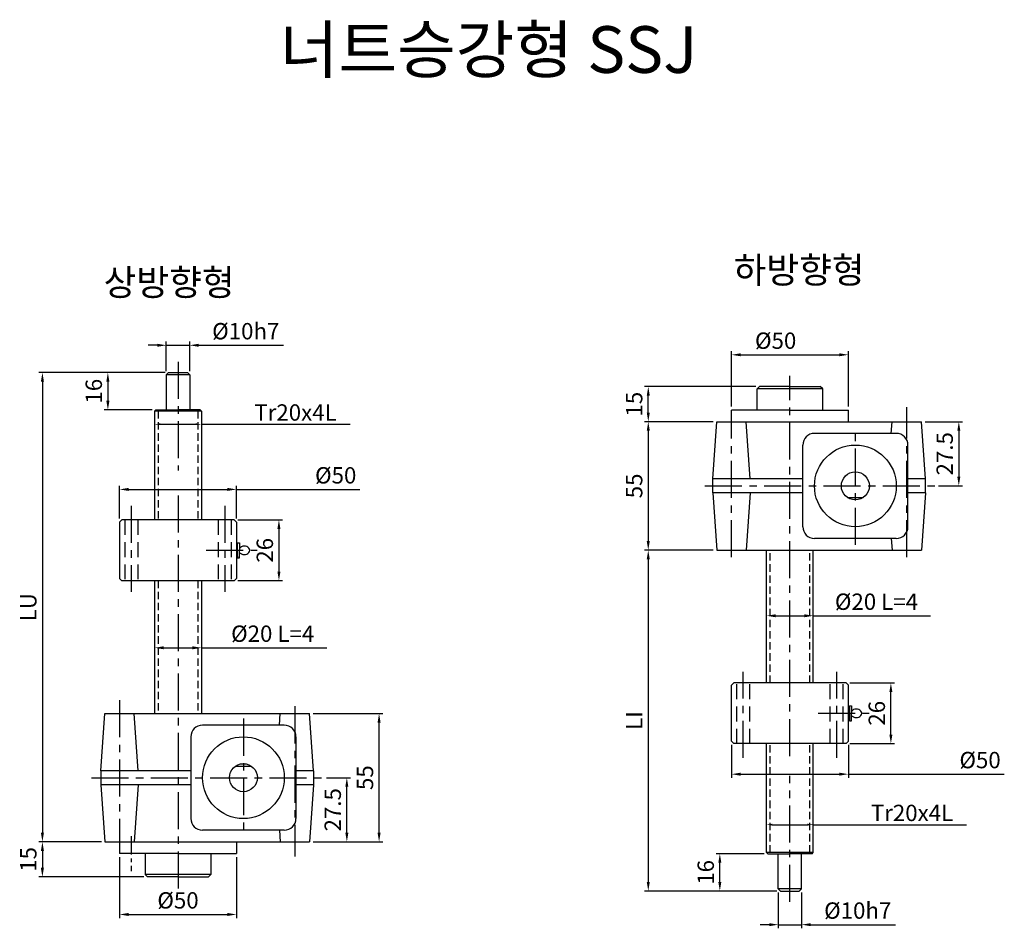
# Model space of a CAD drawing. Units: millimetres. Extents: x -28 to 398, y 682 to 1411.
# Drawn here: x -24 to 398, y 1022 to 1411 of the extents above; entities that cross this region are included whole.
import ezdxf

# ---------------------------------------------------------------- set-up
doc = ezdxf.new("R2010")
doc.units = ezdxf.units.MM
doc.linetypes.add('CENTER', pattern=[50.8, 31.75, -6.35, 6.35, -6.35])
doc.linetypes.add('HIDDEN', pattern=[9.525, 6.35, -3.175])
doc.styles.get("Standard").update_dxf_attribs({"font": 'txt.shx', "height": 7, "bigfont": 'whgtxt.shx'})
doc.styles.add('스타일1', font='txt.shx', dxfattribs={"height": 7, "bigfont": 'whgtxt.shx'})
doc.dimstyles.new('ISO-25', dxfattribs={"dimtxt": 2.5, "dimasz": 2.5, "dimexe": 1.25, "dimexo": 0.625, "dimtad": 1, "dimtxsty": 'Standard', "dimcen": 2.5, "dimadec": 0, "dimazin": 0, "dimtfac": 1, "dimtmove": 0, "dimatfit": 3, "dimfxl": 1, "dimarcsym": 0})
doc.dimstyles.get("Standard").update_dxf_attribs({"dimtxt": 0.18, "dimasz": 0.18, "dimexe": 0.18, "dimexo": 0.0625, "dimgap": 0.09, "dimtad": 0, "dimtih": 1, "dimtoh": 1, "dimdec": 4, "dimzin": 0, "dimdsep": 46, "dimtxsty": 'Standard', "dimcen": 0.09, "dimadec": 0, "dimazin": 0, "dimtfac": 1, "dimtdec": 4, "dimtofl": 0, "dimtmove": 0, "dimatfit": 3, "dimfxl": 1, "dimtolj": 1, "dimtzin": 0, "dimarcsym": 0})

# ---------------------------------------------------------------- blocks, each defined once
blk = doc.blocks.new('*D86')
at = {"color": 2, "linetype": 'Continuous', "lineweight": -2}
for p, q in [((107.57, 1086.14), (117.85, 1086.14)), ((116.29, 1062.54), (116.29, 1082.24)), ((101.82, 1058.64), (117.85, 1058.64))]:
    blk.add_line(p, q, dxfattribs=at)
at = {"color": 2, "linetype": 'Continuous'}
for points in [[(115.64, 1082.24), (116.94, 1082.24), (116.29, 1086.14)], [(115.64, 1062.54), (116.94, 1062.54), (116.29, 1058.64)]]:
    blk.add_solid(points, dxfattribs=at)
at = {"layer": 'Defpoints', "color": 0, "linetype": 'Continuous'}
for p in [(106.01, 1086.14), (116.29, 1086.14), (100.26, 1058.64)]:
    blk.add_point(p, dxfattribs=at)
at = {"color": 2, "linetype": 'Continuous', "insert": (111.16, 1072.39), "char_height": 7, "attachment_point": 5, "rotation": 90}
blk.add_mtext('27.5', dxfattribs=at)
blk = doc.blocks.new('*D87')
at = {"color": 2, "linetype": 'Continuous', "lineweight": -2}
for p, q in [((101.82, 1113.64), (131.65, 1113.64)), ((130.09, 1062.54), (130.09, 1109.74)), ((101.82, 1058.64), (131.65, 1058.64))]:
    blk.add_line(p, q, dxfattribs=at)
at = {"color": 2, "linetype": 'Continuous'}
for points in [[(129.44, 1109.74), (130.74, 1109.74), (130.09, 1113.64)], [(129.44, 1062.54), (130.74, 1062.54), (130.09, 1058.64)]]:
    blk.add_solid(points, dxfattribs=at)
at = {"layer": 'Defpoints', "color": 0, "linetype": 'Continuous'}
for p in [(100.26, 1113.64), (130.09, 1113.64), (100.26, 1058.64)]:
    blk.add_point(p, dxfattribs=at)
at = {"color": 2, "linetype": 'Continuous', "insert": (124.97, 1086.14), "char_height": 7, "attachment_point": 5, "rotation": 90}
blk.add_mtext('55', dxfattribs=at)
blk = doc.blocks.new('*D88')
at = {"color": 2, "linetype": 'Continuous', "lineweight": -2}
for p, q in [((19.01, 1052.08), (19.01, 1026)), ((69.01, 1052.08), (69.01, 1026)), ((22.91, 1027.56), (65.11, 1027.56))]:
    blk.add_line(p, q, dxfattribs=at)
at = {"color": 2, "linetype": 'Continuous'}
for points in [[(22.91, 1028.21), (22.91, 1026.91), (19.01, 1027.56)], [(65.11, 1028.21), (65.11, 1026.91), (69.01, 1027.56)]]:
    blk.add_solid(points, dxfattribs=at)
at = {"layer": 'Defpoints', "color": 0, "linetype": 'Continuous'}
for p in [(19.01, 1053.64), (69.01, 1053.64), (69.01, 1027.56)]:
    blk.add_point(p, dxfattribs=at)
at = {"color": 2, "linetype": 'Continuous', "insert": (44.01, 1032.69), "char_height": 7, "attachment_point": 5}
blk.add_mtext('%%c50', dxfattribs=at)
blk = doc.blocks.new('*D89')
at = {"color": 2, "linetype": 'Continuous', "lineweight": -2}
for p, q in [((11.19, 1058.64), (-15.6, 1058.64)), ((-14.04, 1054.74), (-14.04, 1047.54)), ((29.45, 1043.64), (-15.6, 1043.64))]:
    blk.add_line(p, q, dxfattribs=at)
at = {"color": 2, "linetype": 'Continuous'}
for points in [[(-14.69, 1054.74), (-13.39, 1054.74), (-14.04, 1058.64)], [(-14.69, 1047.54), (-13.39, 1047.54), (-14.04, 1043.64)]]:
    blk.add_solid(points, dxfattribs=at)
at = {"layer": 'Defpoints', "color": 0, "linetype": 'Continuous'}
for p in [(12.75, 1058.64), (-14.04, 1043.64), (31.01, 1043.64)]:
    blk.add_point(p, dxfattribs=at)
at = {"color": 2, "linetype": 'Continuous', "insert": (-19.17, 1051.14), "char_height": 7, "attachment_point": 5, "rotation": 90}
blk.add_mtext('15', dxfattribs=at)
blk = doc.blocks.new('*D91')
at = {"color": 2, "linetype": 'Continuous', "lineweight": -2}
for p, q in [((38.45, 1259.64), (12.43, 1259.64)), ((13.99, 1255.74), (13.99, 1247.54)), ((32.95, 1243.64), (12.43, 1243.64))]:
    blk.add_line(p, q, dxfattribs=at)
at = {"color": 2, "linetype": 'Continuous'}
for points in [[(13.34, 1255.74), (14.64, 1255.74), (13.99, 1259.64)], [(13.34, 1247.54), (14.64, 1247.54), (13.99, 1243.64)]]:
    blk.add_solid(points, dxfattribs=at)
at = {"layer": 'Defpoints', "color": 0, "linetype": 'Continuous'}
for p in [(40.01, 1259.64), (13.99, 1243.64), (34.51, 1243.64)]:
    blk.add_point(p, dxfattribs=at)
at = {"color": 2, "linetype": 'Continuous', "insert": (8.86, 1251.64), "char_height": 7, "attachment_point": 5, "rotation": 90}
blk.add_mtext('16', dxfattribs=at)
blk = doc.blocks.new('*D92')
at = {"color": 2, "linetype": 'Continuous', "lineweight": -2}
for p, q in [((38.45, 1259.64), (-15.6, 1259.64)), ((-14.04, 1255.74), (-14.04, 1062.54)), ((11.19, 1058.64), (-15.6, 1058.64))]:
    blk.add_line(p, q, dxfattribs=at)
at = {"color": 2, "linetype": 'Continuous'}
for points in [[(-14.69, 1255.74), (-13.39, 1255.74), (-14.04, 1259.64)], [(-14.69, 1062.54), (-13.39, 1062.54), (-14.04, 1058.64)]]:
    blk.add_solid(points, dxfattribs=at)
at = {"layer": 'Defpoints', "color": 0, "linetype": 'Continuous'}
for p in [(40.01, 1259.64), (-14.04, 1058.64), (12.75, 1058.64)]:
    blk.add_point(p, dxfattribs=at)
at = {"color": 2, "linetype": 'Continuous', "insert": (-19.17, 1159.14), "char_height": 7, "attachment_point": 5, "rotation": 90}
blk.add_mtext('LU', dxfattribs=at)
blk = doc.blocks.new('*D93')
at = {"color": 2, "linetype": 'Continuous', "lineweight": -2}
for p, q in [((35.11, 1271.31), (31.21, 1271.31)), ((39.01, 1260.2), (39.01, 1272.87)), ((39.01, 1271.31), (49.01, 1271.31)), ((49.01, 1260.2), (49.01, 1272.87)), ((52.91, 1271.31), (89.23, 1271.31))]:
    blk.add_line(p, q, dxfattribs=at)
at = {"color": 2, "linetype": 'Continuous'}
for points in [[(35.11, 1271.96), (35.11, 1270.66), (39.01, 1271.31)], [(52.91, 1271.96), (52.91, 1270.66), (49.01, 1271.31)]]:
    blk.add_solid(points, dxfattribs=at)
at = {"layer": 'Defpoints', "color": 0, "linetype": 'Continuous'}
for p in [(39.01, 1271.31), (39.01, 1258.64), (49.01, 1258.64)]:
    blk.add_point(p, dxfattribs=at)
at = {"color": 2, "linetype": 'Continuous', "insert": (73.02, 1276.44), "char_height": 7, "attachment_point": 5}
blk.add_mtext('%%c10h7', dxfattribs=at)
blk = doc.blocks.new('*D94')
at = {"color": 2, "linetype": 'Continuous', "lineweight": -2}
for p, q in [((69.57, 1196.51), (88.77, 1196.51)), ((87.21, 1192.61), (87.21, 1174.41)), ((69.57, 1170.51), (88.77, 1170.51))]:
    blk.add_line(p, q, dxfattribs=at)
at = {"color": 2, "linetype": 'Continuous'}
for points in [[(86.56, 1192.61), (87.86, 1192.61), (87.21, 1196.51)], [(86.56, 1174.41), (87.86, 1174.41), (87.21, 1170.51)]]:
    blk.add_solid(points, dxfattribs=at)
at = {"layer": 'Defpoints', "color": 0, "linetype": 'Continuous'}
for p in [(68.01, 1196.51), (68.01, 1170.51), (87.21, 1170.51)]:
    blk.add_point(p, dxfattribs=at)
at = {"color": 2, "linetype": 'Continuous', "insert": (82.09, 1183.51), "char_height": 7, "attachment_point": 5, "rotation": 90}
blk.add_mtext('26', dxfattribs=at)
blk = doc.blocks.new('*D95')
at = {"color": 2, "linetype": 'Continuous', "lineweight": -2}
for p, q in [((19.01, 1197.07), (19.01, 1211.15)), ((69.01, 1197.07), (69.01, 1211.15)), ((22.91, 1209.59), (65.11, 1209.59)), ((69.01, 1209.59), (121.89, 1209.59))]:
    blk.add_line(p, q, dxfattribs=at)
at = {"color": 2, "linetype": 'Continuous'}
for points in [[(22.91, 1210.24), (22.91, 1208.94), (19.01, 1209.59)], [(65.11, 1210.24), (65.11, 1208.94), (69.01, 1209.59)]]:
    blk.add_solid(points, dxfattribs=at)
at = {"layer": 'Defpoints', "color": 0, "linetype": 'Continuous'}
for p in [(19.01, 1209.59), (19.01, 1195.51), (69.01, 1195.51)]:
    blk.add_point(p, dxfattribs=at)
at = {"color": 2, "linetype": 'Continuous', "insert": (111.52, 1214.71), "char_height": 7, "attachment_point": 5}
blk.add_mtext('%%C50', dxfattribs=at)
blk = doc.blocks.new('*D96')
at = {"color": 2, "linetype": 'Continuous', "lineweight": -2}
for p, q in [((37.91, 1141.76), (50.11, 1141.76)), ((54.01, 1141.76), (107.68, 1141.76))]:
    blk.add_line(p, q, dxfattribs=at)
at = {"color": 2, "linetype": 'Continuous'}
for points in [[(37.91, 1142.41), (37.91, 1141.11), (34.01, 1141.76)], [(50.11, 1142.41), (50.11, 1141.11), (54.01, 1141.76)]]:
    blk.add_solid(points, dxfattribs=at)
at = {"layer": 'Defpoints', "color": 0, "linetype": 'Continuous'}
for p in [(34.01, 1141.76), (34.01, 1141.76), (54.01, 1141.76)]:
    blk.add_point(p, dxfattribs=at)
at = {"color": 2, "linetype": 'Continuous', "insert": (84.54, 1146.89), "char_height": 7, "attachment_point": 5}
blk.add_mtext('%%c20 L=4', dxfattribs=at)
blk = doc.blocks.new('*D97')
at = {"color": 2, "linetype": 'Continuous', "lineweight": -2}
for p, q in [((363.79, 1238.59), (379.82, 1238.59)), ((378.26, 1234.69), (378.26, 1214.99)), ((369.54, 1211.09), (379.82, 1211.09))]:
    blk.add_line(p, q, dxfattribs=at)
at = {"color": 2, "linetype": 'Continuous'}
for points in [[(377.61, 1234.69), (378.91, 1234.69), (378.26, 1238.59)], [(377.61, 1214.99), (378.91, 1214.99), (378.26, 1211.09)]]:
    blk.add_solid(points, dxfattribs=at)
at = {"layer": 'Defpoints', "color": 0, "linetype": 'Continuous'}
for p in [(362.23, 1238.59), (367.98, 1211.09), (378.26, 1211.09)]:
    blk.add_point(p, dxfattribs=at)
at = {"color": 2, "linetype": 'Continuous', "insert": (373.13, 1224.84), "char_height": 7, "attachment_point": 5, "rotation": 90}
blk.add_mtext('27.5', dxfattribs=at)
blk = doc.blocks.new('*D98')
at = {"color": 2, "linetype": 'Continuous', "lineweight": -2}
for p, q in [((280.98, 1245.15), (280.98, 1268.8)), ((330.98, 1245.15), (330.98, 1268.8)), ((284.88, 1267.24), (327.08, 1267.24))]:
    blk.add_line(p, q, dxfattribs=at)
at = {"color": 2, "linetype": 'Continuous'}
for points in [[(284.88, 1267.89), (284.88, 1266.59), (280.98, 1267.24)], [(327.08, 1267.89), (327.08, 1266.59), (330.98, 1267.24)]]:
    blk.add_solid(points, dxfattribs=at)
at = {"layer": 'Defpoints', "color": 0, "linetype": 'Continuous'}
for p in [(330.98, 1267.24), (280.98, 1243.59), (330.98, 1243.59)]:
    blk.add_point(p, dxfattribs=at)
at = {"color": 2, "linetype": 'Continuous', "insert": (299.85, 1272.37), "char_height": 7, "attachment_point": 5}
blk.add_mtext('%%c50', dxfattribs=at)
blk = doc.blocks.new('*D99')
at = {"color": 2, "linetype": 'Continuous', "lineweight": -2}
for p, q in [((291.42, 1253.59), (243.76, 1253.59)), ((245.32, 1242.49), (245.32, 1249.69)), ((273.16, 1238.59), (243.76, 1238.59))]:
    blk.add_line(p, q, dxfattribs=at)
at = {"color": 2, "linetype": 'Continuous'}
for points in [[(244.67, 1249.69), (245.97, 1249.69), (245.32, 1253.59)], [(244.67, 1242.49), (245.97, 1242.49), (245.32, 1238.59)]]:
    blk.add_solid(points, dxfattribs=at)
at = {"layer": 'Defpoints', "color": 0, "linetype": 'Continuous'}
for p in [(245.32, 1253.59), (292.98, 1253.59), (274.72, 1238.59)]:
    blk.add_point(p, dxfattribs=at)
at = {"color": 2, "linetype": 'Continuous', "insert": (240.2, 1246.09), "char_height": 7, "attachment_point": 5, "rotation": 90}
blk.add_mtext('15', dxfattribs=at)
blk = doc.blocks.new('*D100')
at = {"color": 2, "linetype": 'Continuous', "lineweight": -2}
for p, q in [((294.92, 1053.59), (274.4, 1053.59)), ((275.96, 1041.49), (275.96, 1049.69)), ((300.42, 1037.59), (274.4, 1037.59))]:
    blk.add_line(p, q, dxfattribs=at)
at = {"color": 2, "linetype": 'Continuous'}
for points in [[(275.31, 1049.69), (276.61, 1049.69), (275.96, 1053.59)], [(275.31, 1041.49), (276.61, 1041.49), (275.96, 1037.59)]]:
    blk.add_solid(points, dxfattribs=at)
at = {"layer": 'Defpoints', "color": 0, "linetype": 'Continuous'}
for p in [(275.96, 1053.59), (296.48, 1053.59), (301.98, 1037.59)]:
    blk.add_point(p, dxfattribs=at)
at = {"color": 2, "linetype": 'Continuous', "insert": (270.83, 1045.59), "char_height": 7, "attachment_point": 5, "rotation": 90}
blk.add_mtext('16', dxfattribs=at)
blk = doc.blocks.new('*D101')
at = {"color": 2, "linetype": 'Continuous', "lineweight": -2}
for p, q in [((300.98, 1037.03), (300.98, 1021.63)), ((310.98, 1037.03), (310.98, 1021.63)), ((297.08, 1023.19), (293.18, 1023.19)), ((300.98, 1023.19), (310.98, 1023.19)), ((314.88, 1023.19), (351.2, 1023.19))]:
    blk.add_line(p, q, dxfattribs=at)
at = {"color": 2, "linetype": 'Continuous'}
for points in [[(297.08, 1023.84), (297.08, 1022.54), (300.98, 1023.19)], [(314.88, 1023.84), (314.88, 1022.54), (310.98, 1023.19)]]:
    blk.add_solid(points, dxfattribs=at)
at = {"layer": 'Defpoints', "color": 0, "linetype": 'Continuous'}
for p in [(300.98, 1038.59), (310.98, 1038.59), (300.98, 1023.19)]:
    blk.add_point(p, dxfattribs=at)
at = {"color": 2, "linetype": 'Continuous', "insert": (334.99, 1028.32), "char_height": 7, "attachment_point": 5}
blk.add_mtext('%%c10h7', dxfattribs=at)
blk = doc.blocks.new('*D102')
at = {"color": 2, "linetype": 'Continuous', "lineweight": -2}
for p, q in [((331.54, 1126.72), (350.74, 1126.72)), ((349.18, 1104.62), (349.18, 1122.82)), ((331.54, 1100.72), (350.74, 1100.72))]:
    blk.add_line(p, q, dxfattribs=at)
at = {"color": 2, "linetype": 'Continuous'}
for points in [[(348.53, 1122.82), (349.83, 1122.82), (349.18, 1126.72)], [(348.53, 1104.62), (349.83, 1104.62), (349.18, 1100.72)]]:
    blk.add_solid(points, dxfattribs=at)
at = {"layer": 'Defpoints', "color": 0, "linetype": 'Continuous'}
for p in [(329.98, 1126.72), (349.18, 1126.72), (329.98, 1100.72)]:
    blk.add_point(p, dxfattribs=at)
at = {"color": 2, "linetype": 'Continuous', "insert": (344.06, 1113.72), "char_height": 7, "attachment_point": 5, "rotation": 90}
blk.add_mtext('26', dxfattribs=at)
blk = doc.blocks.new('*D103')
at = {"color": 2, "linetype": 'Continuous', "lineweight": -2}
for p, q in [((280.98, 1100.16), (280.98, 1086.08)), ((330.98, 1100.16), (330.98, 1086.08)), ((284.88, 1087.64), (327.08, 1087.64)), ((330.98, 1087.64), (397.74, 1087.64))]:
    blk.add_line(p, q, dxfattribs=at)
at = {"color": 2, "linetype": 'Continuous'}
for points in [[(284.88, 1088.29), (284.88, 1086.99), (280.98, 1087.64)], [(327.08, 1088.29), (327.08, 1086.99), (330.98, 1087.64)]]:
    blk.add_solid(points, dxfattribs=at)
at = {"layer": 'Defpoints', "color": 0, "linetype": 'Continuous'}
for p in [(280.98, 1101.72), (330.98, 1101.72), (280.98, 1087.64)]:
    blk.add_point(p, dxfattribs=at)
at = {"color": 2, "linetype": 'Continuous', "insert": (387.36, 1092.77), "char_height": 7, "attachment_point": 5}
blk.add_mtext('%%C50', dxfattribs=at)
blk = doc.blocks.new('*D104')
at = {"color": 2, "linetype": 'Continuous', "lineweight": -2}
for p, q in [((299.88, 1155.47), (312.08, 1155.47)), ((315.98, 1155.47), (366.15, 1155.47))]:
    blk.add_line(p, q, dxfattribs=at)
at = {"color": 2, "linetype": 'Continuous'}
for points in [[(299.88, 1156.12), (299.88, 1154.82), (295.98, 1155.47)], [(312.08, 1156.12), (312.08, 1154.82), (315.98, 1155.47)]]:
    blk.add_solid(points, dxfattribs=at)
at = {"layer": 'Defpoints', "color": 0, "linetype": 'Continuous'}
for p in [(295.98, 1155.47), (295.98, 1155.47), (315.98, 1155.47)]:
    blk.add_point(p, dxfattribs=at)
at = {"color": 2, "linetype": 'Continuous', "insert": (343.01, 1160.59), "char_height": 7, "attachment_point": 5}
blk.add_mtext('%%c20 L=4', dxfattribs=at)
blk = doc.blocks.new('*D105')
at = {"color": 2, "linetype": 'Continuous', "lineweight": -2}
for p, q in [((273.16, 1238.59), (243.76, 1238.59)), ((245.32, 1234.69), (245.32, 1187.49)), ((273.16, 1183.59), (243.76, 1183.59))]:
    blk.add_line(p, q, dxfattribs=at)
at = {"color": 2, "linetype": 'Continuous'}
for points in [[(244.67, 1234.69), (245.97, 1234.69), (245.32, 1238.59)], [(244.67, 1187.49), (245.97, 1187.49), (245.32, 1183.59)]]:
    blk.add_solid(points, dxfattribs=at)
at = {"layer": 'Defpoints', "color": 0, "linetype": 'Continuous'}
for p in [(274.72, 1238.59), (245.32, 1183.59), (274.72, 1183.59)]:
    blk.add_point(p, dxfattribs=at)
at = {"color": 2, "linetype": 'Continuous', "insert": (240.2, 1211.09), "char_height": 7, "attachment_point": 5, "rotation": 90}
blk.add_mtext('55', dxfattribs=at)
blk = doc.blocks.new('*D106')
at = {"color": 2, "linetype": 'Continuous', "lineweight": -2}
for p, q in [((273.16, 1183.59), (243.76, 1183.59)), ((245.32, 1179.69), (245.32, 1041.49)), ((300.42, 1037.59), (243.76, 1037.59))]:
    blk.add_line(p, q, dxfattribs=at)
at = {"color": 2, "linetype": 'Continuous'}
for points in [[(244.67, 1179.69), (245.97, 1179.69), (245.32, 1183.59)], [(244.67, 1041.49), (245.97, 1041.49), (245.32, 1037.59)]]:
    blk.add_solid(points, dxfattribs=at)
at = {"layer": 'Defpoints', "color": 0, "linetype": 'Continuous'}
for p in [(274.72, 1183.59), (245.32, 1037.59), (301.98, 1037.59)]:
    blk.add_point(p, dxfattribs=at)
at = {"color": 2, "linetype": 'Continuous', "insert": (240.2, 1110.59), "char_height": 7, "attachment_point": 5, "rotation": 90}
blk.add_mtext('LI', dxfattribs=at)
blk = doc.blocks.new('*D111')
at = {"color": 0, "lineweight": -2}
for p, q in [((34.01, 1242.51), (34.01, 1236.24)), ((54.01, 1242.51), (54.01, 1236.24)), ((36.51, 1237.49), (51.51, 1237.49)), ((54.01, 1237.49), (117.69, 1237.49))]:
    blk.add_line(p, q, dxfattribs=at)
at = {"color": 0}
for points in [[(36.51, 1237.91), (36.51, 1237.08), (34.01, 1237.49)], [(51.51, 1237.91), (51.51, 1237.08), (54.01, 1237.49)]]:
    blk.add_solid(points, dxfattribs=at)
at = {"layer": 'Defpoints', "color": 0}
for p in [(34.01, 1243.14), (54.01, 1243.14), (54.01, 1237.49)]:
    blk.add_point(p, dxfattribs=at)
at = {"color": 0, "insert": (94.32, 1241.62), "char_height": 7, "attachment_point": 5}
blk.add_mtext('Tr20x4L', dxfattribs=at)
blk = doc.blocks.new('*D112')
at = {"color": 0, "lineweight": -2}
for p, q in [((295.98, 1054.72), (295.98, 1067.26)), ((315.98, 1054.72), (315.98, 1067.26)), ((298.48, 1066.01), (313.48, 1066.01)), ((315.98, 1066.01), (381.61, 1066.01))]:
    blk.add_line(p, q, dxfattribs=at)
at = {"color": 0}
for points in [[(298.48, 1066.43), (298.48, 1065.6), (295.98, 1066.01)], [(313.48, 1066.43), (313.48, 1065.6), (315.98, 1066.01)]]:
    blk.add_solid(points, dxfattribs=at)
at = {"layer": 'Defpoints', "color": 0}
for p in [(315.98, 1066.01), (295.98, 1054.09), (315.98, 1054.09)]:
    blk.add_point(p, dxfattribs=at)
at = {"color": 0, "insert": (358.23, 1070.14), "char_height": 7, "attachment_point": 5}
blk.add_mtext('Tr20x4L', dxfattribs=at)

msp = doc.modelspace()

# ---------------------------------------------------------------- linework, layer by layer
at = {"color": 1, "linetype": 'CENTER', "ltscale": 0.5}
for p, q in [((44.00856, 1264.25012), (44.00856, 1217.71737)), ((305.97924, 1095.39232), (305.97924, 1258.17134)), ((355.97924, 1180.52121), (355.97924, 1244.8349)), ((280.97924, 1180.52121), (280.97924, 1238.59109)), ((333.97924, 1185.81371), (333.97924, 1236.01008)), ((269.54101, 1211.09109), (367.98152, 1211.09109)), ((44.00856, 1206.9732), (44.00856, 1038.48733)), ((24.00856, 1202.57433), (24.00856, 1165.74693)), ((64.00856, 1202.57433), (64.00856, 1165.74693)), ((56.07025, 1183.50777), (77.9086, 1183.50777)), ((285.97924, 1094.65604), (285.97924, 1131.48344)), ((325.97924, 1094.65604), (325.97924, 1131.48344)), ((19.00856, 1119.30093), (19.00856, 1058.63929)), ((94.00856, 1116.70917), (94.00856, 1052.39548)), ((318.04093, 1113.7226), (339.87928, 1113.7226)), ((72.00856, 1111.41666), (72.00856, 1061.2203)), ((6.95815, 1086.13929), (106.01084, 1086.13929)), ((305.97924, 1032.98026), (305.97924, 1086.96594))]:
    msp.add_line(p, q, dxfattribs=at)
at = {"linetype": 'Continuous'}
for p, q in [((40.00856, 1259.63929), (39.00856, 1258.63929)), ((39.00856, 1258.63929), (39.00856, 1243.63929)), ((40.00856, 1259.63929), (48.00856, 1259.63929)), ((49.00856, 1258.63929), (48.00856, 1259.63929)), ((49.00856, 1258.63929), (49.00856, 1243.63929)), ((291.97924, 1252.59109), (292.97924, 1253.59109)), ((291.97924, 1243.59109), (291.97924, 1252.59109)), ((305.97924, 1253.59109), (292.97924, 1253.59109)), ((305.97924, 1253.59109), (318.97924, 1253.59109)), ((319.97924, 1252.59109), (318.97924, 1253.59109)), ((319.97924, 1243.59109), (319.97924, 1252.59109)), ((34.50856, 1243.63929), (34.00856, 1243.13929)), ((34.50856, 1243.63929), (44.00856, 1243.63929)), ((53.50856, 1243.63929), (44.00856, 1243.63929)), ((53.50856, 1243.63929), (54.00856, 1243.13929)), ((305.97924, 1243.59109), (280.97924, 1243.59109)), ((280.97924, 1238.59109), (280.97924, 1243.59109)), ((305.97924, 1243.59109), (330.97924, 1243.59109)), ((330.97924, 1238.59109), (330.97924, 1243.59109)), ((34.00856, 1243.13929), (34.00856, 1196.50777)), ((54.00856, 1243.13929), (54.00856, 1196.50777)), ((272.97924, 1214.09109), (274.72466, 1238.59109)), ((274.72466, 1238.59109), (362.23383, 1238.59109)), ((288.97924, 1214.09109), (287.23383, 1238.59109)), ((349.36845, 1233.59109), (349.72466, 1238.59109)), ((363.97924, 1214.09109), (362.23383, 1238.59109)), ((351.47924, 1233.59109), (316.47924, 1233.59109)), ((311.47924, 1193.59109), (311.47924, 1228.59109)), ((356.47924, 1193.59109), (356.47924, 1228.59109)), ((272.97924, 1208.09109), (272.97924, 1214.09109)), ((311.47924, 1214.09109), (272.97924, 1214.09109)), ((363.97924, 1214.09109), (356.47924, 1214.09109)), ((363.97924, 1208.09109), (363.97924, 1214.09109)), ((311.47924, 1208.09109), (272.97924, 1208.09109)), ((272.97924, 1208.09109), (274.72466, 1183.59109)), ((288.97924, 1208.09109), (287.23383, 1183.59109)), ((330.66262, 1206.09109), (337.29587, 1206.09109)), ((363.97924, 1208.09109), (356.47924, 1208.09109)), ((363.97924, 1208.09109), (362.23383, 1183.59109)), ((20.00856, 1196.50777), (19.00856, 1195.50777)), ((19.00856, 1195.50777), (19.00856, 1171.50777)), ((68.00856, 1196.50777), (20.00856, 1196.50777)), ((69.00856, 1195.50777), (68.00856, 1196.50777)), ((69.00856, 1195.50777), (69.00856, 1171.50777)), ((69.00856, 1186.16809), (69.42371, 1186.16809)), ((69.42371, 1186.16809), (69.42371, 1186.70288)), ((69.42371, 1186.70288), (70.33207, 1186.70288)), ((69.42371, 1180.84745), (69.42371, 1186.16809)), ((70.33207, 1186.70288), (70.33207, 1183.50777)), ((70.33207, 1184.74364), (70.74746, 1184.74364)), ((351.47924, 1188.59109), (316.47924, 1188.59109)), ((349.36845, 1188.59109), (349.72466, 1183.59109)), ((69.00856, 1180.84745), (69.42371, 1180.84745)), ((69.42371, 1180.84745), (69.42371, 1180.31266)), ((69.42371, 1180.31266), (70.33207, 1180.31266)), ((70.33207, 1180.31266), (70.33207, 1183.50777)), ((70.33207, 1182.2719), (70.74746, 1182.2719)), ((274.72466, 1183.59109), (362.23383, 1183.59109)), ((295.97924, 1126.7226), (295.97924, 1183.59109)), ((315.97924, 1126.7226), (315.97924, 1183.59109)), ((19.00856, 1171.50777), (20.00856, 1170.50777)), ((68.00856, 1170.50777), (20.00856, 1170.50777)), ((34.00856, 1170.50777), (34.00856, 1113.63929)), ((54.00856, 1170.50777), (54.00856, 1113.63929)), ((69.00856, 1171.50777), (68.00856, 1170.50777)), ((280.97924, 1125.7226), (281.97924, 1126.7226)), ((280.97924, 1101.7226), (280.97924, 1125.7226)), ((329.97924, 1126.7226), (281.97924, 1126.7226)), ((330.97924, 1125.7226), (329.97924, 1126.7226)), ((330.97924, 1101.7226), (330.97924, 1125.7226)), ((11.00856, 1089.13929), (12.75397, 1113.63929)), ((12.75397, 1113.63929), (100.26315, 1113.63929)), ((27.00856, 1089.13929), (25.26315, 1113.63929)), ((87.39777, 1108.63929), (87.75397, 1113.63929)), ((102.00856, 1089.13929), (100.26315, 1113.63929)), ((330.97924, 1116.38292), (331.39439, 1116.38292)), ((331.39439, 1116.91771), (332.30275, 1116.91771)), ((331.39439, 1116.38292), (331.39439, 1116.91771)), ((331.39439, 1116.38292), (331.39439, 1111.06229)), ((332.30275, 1116.91771), (332.30275, 1113.7226)), ((332.30275, 1114.95848), (332.71814, 1114.95848)), ((332.30275, 1110.5275), (332.30275, 1113.7226)), ((89.50856, 1108.63929), (54.50856, 1108.63929)), ((330.97924, 1111.06229), (331.39439, 1111.06229)), ((331.39439, 1111.06229), (331.39439, 1110.5275)), ((331.39439, 1110.5275), (332.30275, 1110.5275)), ((332.30275, 1112.48673), (332.71814, 1112.48673)), ((49.50856, 1103.63929), (49.50856, 1068.63929)), ((94.50856, 1103.63929), (94.50856, 1068.63929)), ((281.97924, 1100.7226), (280.97924, 1101.7226)), ((329.97924, 1100.7226), (281.97924, 1100.7226)), ((295.97924, 1054.09109), (295.97924, 1100.7226)), ((315.97924, 1054.09109), (315.97924, 1100.7226)), ((330.97924, 1101.7226), (329.97924, 1100.7226)), ((11.00856, 1089.13929), (11.00856, 1083.13929)), ((49.50856, 1089.13929), (11.00856, 1089.13929)), ((68.69194, 1091.13929), (75.32519, 1091.13929)), ((102.00856, 1089.13929), (94.50856, 1089.13929)), ((102.00856, 1089.13929), (102.00856, 1083.13929)), ((49.50856, 1083.13929), (11.00856, 1083.13929)), ((11.00856, 1083.13929), (12.75397, 1058.63929)), ((27.00856, 1083.13929), (25.26315, 1058.63929)), ((102.00856, 1083.13929), (94.50856, 1083.13929)), ((102.00856, 1083.13929), (100.26315, 1058.63929)), ((89.50856, 1063.63929), (54.50856, 1063.63929)), ((87.39777, 1063.63929), (87.75397, 1058.63929)), ((12.75397, 1058.63929), (100.26315, 1058.63929)), ((19.00856, 1058.63929), (19.00856, 1053.63929)), ((69.00856, 1058.63929), (69.00856, 1053.63929)), ((296.47924, 1053.59109), (295.97924, 1054.09109)), ((315.47924, 1053.59109), (315.97924, 1054.09109)), ((44.00856, 1053.63929), (19.00856, 1053.63929)), ((30.00856, 1053.63929), (30.00856, 1044.63929)), ((44.00856, 1053.63929), (69.00856, 1053.63929)), ((58.00856, 1053.63929), (58.00856, 1044.63929)), ((296.47924, 1053.59109), (305.97924, 1053.59109)), ((300.97924, 1038.59109), (300.97924, 1053.59109)), ((315.47924, 1053.59109), (305.97924, 1053.59109)), ((310.97924, 1038.59109), (310.97924, 1053.59109)), ((30.00856, 1044.63929), (31.00856, 1043.63929)), ((44.00856, 1043.63929), (31.00856, 1043.63929)), ((44.00856, 1043.63929), (57.00856, 1043.63929)), ((58.00856, 1044.63929), (57.00856, 1043.63929)), ((301.97924, 1037.59109), (300.97924, 1038.59109)), ((301.97924, 1037.59109), (309.97924, 1037.59109)), ((310.97924, 1038.59109), (309.97924, 1037.59109))]:
    msp.add_line(p, q, dxfattribs=at)
at = {"color": 3, "linetype": 'Continuous'}
for p, q in [((49.00856, 1258.63929), (39.00856, 1258.63929)), ((310.97924, 1038.59109), (300.97924, 1038.59109))]:
    msp.add_line(p, q, dxfattribs=at)
at = {"color": 8, "linetype": 'Continuous'}
for p, q in [((319.97924, 1252.59109), (291.97924, 1252.59109)), ((54.00856, 1243.13929), (34.00856, 1243.13929)), ((315.97924, 1054.09109), (295.97924, 1054.09109)), ((58.00856, 1044.63929), (30.00856, 1044.63929))]:
    msp.add_line(p, q, dxfattribs=at)
at = {"linetype": 'HIDDEN', "ltscale": 0.5}
for p, q in [((35.50856, 1243.13929), (35.50856, 1196.50777)), ((52.50856, 1243.13929), (52.50856, 1196.50777)), ((297.47924, 1126.7226), (297.47924, 1183.59109)), ((314.47924, 1126.7226), (314.47924, 1183.59109)), ((35.50856, 1170.50777), (35.50856, 1113.63929)), ((52.50856, 1170.50777), (52.50856, 1113.63929)), ((297.47924, 1054.09109), (297.47924, 1100.7226)), ((314.47924, 1054.09109), (314.47924, 1100.7226))]:
    msp.add_line(p, q, dxfattribs=at)
at = {"linetype": 'HIDDEN'}
for p, q in [((21.25856, 1196.50777), (21.25856, 1170.50777)), ((26.75856, 1196.50777), (26.75856, 1170.50777)), ((61.25856, 1196.50777), (61.25856, 1170.50777)), ((66.75856, 1196.50777), (66.75856, 1170.50777)), ((283.22924, 1100.7226), (283.22924, 1126.7226)), ((288.72924, 1100.7226), (288.72924, 1126.7226)), ((323.22924, 1100.7226), (323.22924, 1126.7226)), ((328.72924, 1100.7226), (328.72924, 1126.7226))]:
    msp.add_line(p, q, dxfattribs=at)
at = {"color": 1, "linetype": 'CENTER', "ltscale": 0.25}
msp.add_line((24.00856, 1061.11583), (24.00856, 1046.11583), dxfattribs=at)
at = {"linetype": 'Continuous'}
for centre, radius in [((333.97924, 1211.09109), 17.5), ((333.97924, 1211.09109), 6), ((72.00856, 1086.13929), 17.5), ((72.00856, 1086.13929), 6)]:
    msp.add_circle(centre, radius, dxfattribs=at)
for centre, radius, start, end in [((316.47924, 1228.59109), 5, 90, 180), ((351.47924, 1228.59109), 5, 0, 90), ((316.47924, 1193.59109), 5, 180, 270), ((351.47924, 1193.59109), 5, 270, 0), ((72.39396, 1182.7111), 2.61575, 29.5420463, 129.0098188), ((72.39396, 1184.30444), 2.61575, 230.9901812, 330.4579537), ((73.79965, 1183.50777), 1, 330.4579537, 29.5420463), ((334.36464, 1112.92594), 2.61575, 29.5420463, 129.0098188), ((334.36464, 1114.51927), 2.61575, 230.9901812, 330.4579537), ((335.77033, 1113.7226), 1, 330.4579537, 29.5420463), ((54.50856, 1103.63929), 5, 90, 180), ((89.50856, 1103.63929), 5, 0, 90), ((54.50856, 1068.63929), 5, 180, 270), ((89.50856, 1068.63929), 5, 270, 0)]:
    msp.add_arc(centre, radius, start, end, dxfattribs=at)

# ---------------------------------------------------------------- texts
at = {"insert": (87.56854, 1407.96254), "char_height": 20, "width": 300.9478344, "attachment_point": 1}
msp.add_mtext('너트승강형 SSJ', dxfattribs=at)
at = {"char_height": 11.170753, "attachment_point": 1, "style": '스타일1'}
for s, insert, width in [('하방향형', (281.84497, 1309.10259), 99.42014), ('상방향형', (12.15934, 1303.80474), 107.3737508)]:
    msp.add_mtext(s, dxfattribs=dict(at, insert=insert, width=width))

# ---------------------------------------------------------------- dimensions: what is measured, and where the dimension line sits
at = {"linetype": 'Continuous'}
for base, p1, p2, text, picture, middle in [((39.00856, 1271.31394), (49.00856, 1258.63929), (39.00856, 1258.63929), '%%c<>h7', '*D93', (73.01689, 1271.31394)), ((330.97924, 1267.24451), (280.97924, 1243.59109), (330.97924, 1243.59109), '%%c50', '*D98', (299.8483, 1267.24451)), ((19.00856, 1209.5878), (69.00856, 1195.50777), (19.00856, 1195.50777), '%%C<>', '*D95', (111.51938, 1209.5878)), ((295.97924, 1155.46548), (315.97924, 1155.46548), (295.97924, 1155.46548), '%%c<> L=4', '*D104', (343.01466, 1155.46548)), ((34.00856, 1141.7649), (54.00856, 1141.7649), (34.00856, 1141.7649), '%%c<> L=4', '*D96', (84.54398, 1141.7649)), ((280.97924, 1087.64008), (330.97924, 1101.7226), (280.97924, 1101.7226), '%%C<>', '*D103', (387.36082, 1087.64008)), ((300.97924, 1023.19223), (310.97924, 1038.59109), (300.97924, 1038.59109), '%%c<>h7', '*D101', (334.98758, 1023.19223))]:
    dim = msp.add_linear_dim(base=base, p1=p1, p2=p2, text=text, dimstyle='Standard', override={"dimscale": 2.6, "dimtxt": 1.8, "dimasz": 1.5, "dimexe": 0.6, "dimexo": 0.6, "dimgap": 0.625, "dimtad": 1, "dimtih": 0, "dimtoh": 0, "dimzin": 8, "dimlunit": 6, "dimcen": 2.5, "dimclrd": 2, "dimclre": 2, "dimclrt": 2, "dimtm": -0.033, "dimtfac": 3, "dimtofl": 1, "dimtolj": 0}, dxfattribs=at)
    dim.commit()
    dim.dimension.update_dxf_attribs({"geometry": picture, "text_midpoint": middle, "dimtype": 160})
for base, p1, p2, text, picture, middle in [((-14.04243, 1058.63929), (40.00856, 1259.63929), (12.75397, 1058.63929), 'LU', '*D92', (-19.16743, 1159.13929)), ((245.3207, 1037.59109), (274.72466, 1183.59109), (301.97924, 1037.59109), 'LI', '*D106', (240.1957, 1110.59109))]:
    dim = msp.add_linear_dim(base=base, p1=p1, p2=p2, angle=270, text=text, dimstyle='Standard', override={"dimscale": 2.6, "dimtxt": 1.8, "dimasz": 1.5, "dimexe": 0.6, "dimexo": 0.6, "dimgap": 0.625, "dimtad": 1, "dimtih": 0, "dimtoh": 0, "dimzin": 8, "dimlunit": 6, "dimcen": 2.5, "dimclrd": 2, "dimclre": 2, "dimclrt": 2, "dimtm": -0.033, "dimtfac": 3, "dimtofl": 1, "dimtolj": 0}, dxfattribs=at)
    dim.commit()
    dim.dimension.update_dxf_attribs({"geometry": picture, "text_midpoint": middle})
for base, p1, p2, angle, picture, middle in [((13.98791, 1243.63929), (40.00856, 1259.63929), (34.50856, 1243.63929), 270, '*D91', (8.86291, 1251.63929)), ((245.3207, 1253.59109), (274.72466, 1238.59109), (292.97924, 1253.59109), 90, '*D99', (240.1957, 1246.09109)), ((245.3207, 1183.59109), (274.72466, 1238.59109), (274.72466, 1183.59109), 270, '*D105', (240.1957, 1211.09109)), ((378.25656, 1211.09109), (362.23383, 1238.59109), (367.98152, 1211.09109), 90, '*D97', (373.13156, 1224.84109)), ((87.21398, 1170.50777), (68.00856, 1196.50777), (68.00856, 1170.50777), 270, '*D94', (82.08898, 1183.50777)), ((349.18466, 1126.7226), (329.97924, 1100.7226), (329.97924, 1126.7226), 90, '*D102', (344.05966, 1113.7226)), ((130.09353, 1113.63929), (100.26315, 1058.63929), (100.26315, 1113.63929), 270, '*D87', (124.96853, 1086.13929)), ((116.28588, 1086.13929), (100.26315, 1058.63929), (106.01084, 1086.13929), 270, '*D86', (111.16088, 1072.38929)), ((-14.04243, 1043.63929), (12.75397, 1058.63929), (31.00856, 1043.63929), 270, '*D89', (-19.16743, 1051.13929)), ((275.9586, 1053.59109), (301.97924, 1037.59109), (296.47924, 1053.59109), 90, '*D100', (270.8336, 1045.59109))]:
    dim = msp.add_linear_dim(base=base, p1=p1, p2=p2, angle=angle, dimstyle='Standard', override={"dimscale": 2.6, "dimtxt": 1.8, "dimasz": 1.5, "dimexe": 0.6, "dimexo": 0.6, "dimgap": 0.625, "dimtad": 1, "dimtih": 0, "dimtoh": 0, "dimzin": 8, "dimlunit": 6, "dimcen": 2.5, "dimclrd": 2, "dimclre": 2, "dimclrt": 2, "dimtm": -0.033, "dimtfac": 3, "dimtofl": 1, "dimtolj": 0}, dxfattribs=at)
    dim.commit()
    dim.dimension.update_dxf_attribs({"geometry": picture, "text_midpoint": middle})
at = {"color": 2}
for base, p1, p2, picture, middle in [((54.00856, 1237.49274), (34.00856, 1243.13929), (54.00856, 1243.13929), '*D111', (94.31798, 1237.49274)), ((315.97924, 1066.01355), (295.97924, 1054.09109), (315.97924, 1054.09109), '*D112', (358.23332, 1066.01355))]:
    dim = msp.add_linear_dim(base=base, p1=p1, p2=p2, text='Tr20x4L', dimstyle='ISO-25', dxfattribs=at)
    dim.commit()
    dim.dimension.update_dxf_attribs({"geometry": picture, "text_midpoint": middle, "dimtype": 160})
at = {"linetype": 'Continuous'}
dim = msp.add_linear_dim(base=(69.00856, 1027.56095), p1=(19.00856, 1053.63929), p2=(69.00856, 1053.63929), text='%%c50', dimstyle='Standard', override={"dimscale": 2.6, "dimtxt": 1.8, "dimasz": 1.5, "dimexe": 0.6, "dimexo": 0.6, "dimgap": 0.625, "dimtad": 1, "dimtih": 0, "dimtoh": 0, "dimzin": 8, "dimlunit": 6, "dimcen": 2.5, "dimclrd": 2, "dimclre": 2, "dimclrt": 2, "dimtm": -0.033, "dimtfac": 3, "dimtofl": 1, "dimtolj": 0}, dxfattribs=at)
dim.commit()
dim.dimension.update_dxf_attribs({"geometry": '*D88', "text_midpoint": (44.00856, 1032.68595)})

doc.saveas('drawing.dxf')
